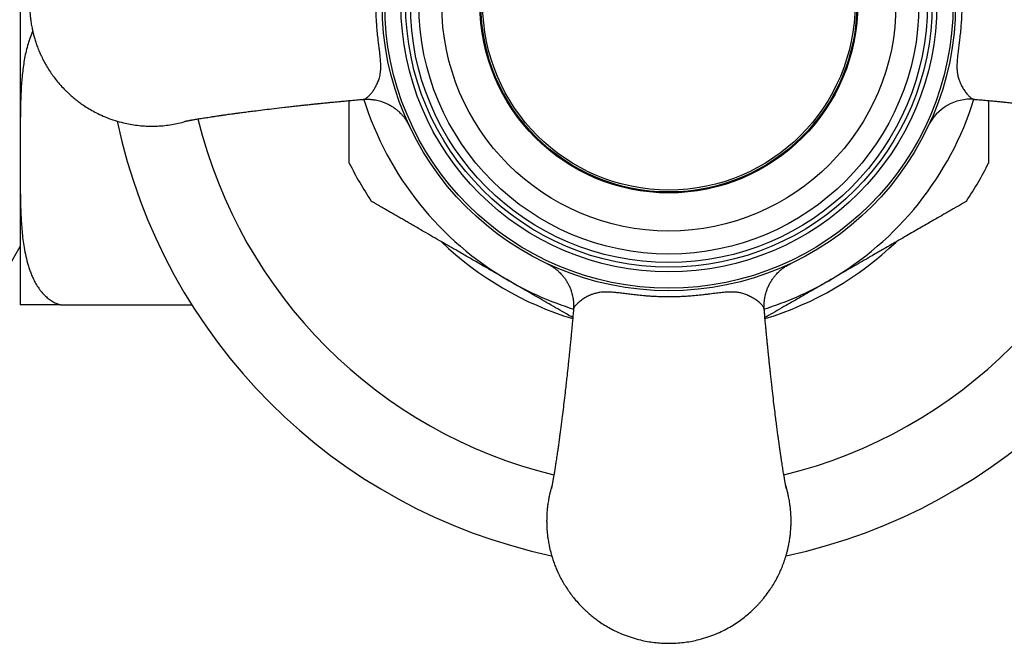
# Paper-space layout "Croisillon goutte d'eau" of a CAD drawing. Units: millimetres. Extents: x 10 to 200, y 13 to 287.
# Drawn here: x 35 to 61, y 165 to 181 of the extents above; entities that cross this region are included whole.
import ezdxf

# ---------------------------------------------------------------- set-up
doc = ezdxf.new("R2010")
doc.units = ezdxf.units.MM
doc.styles.add('SLDTEXTSTYLE2', font='TXT', dxfattribs={"width": 0.605})
doc.dimstyles.new('SLDDIMSTYLE0', dxfattribs={"dimtxt": 2.5, "dimasz": 3.302, "dimexe": 0, "dimexo": 0.0625, "dimtad": 0, "dimtih": 1, "dimtoh": 1, "dimlfac": 2, "dimrnd": 1e-09, "dimzin": 12, "dimdsep": 46, "dimtxsty": 'SLDTEXTSTYLE2', "dimsah": 1, "dimcen": 0, "dimadec": 0, "dimazin": 3, "dimtfac": 1, "dimtofl": 0, "dimtmove": 0, "dimatfit": 3, "dimfxl": 0, "dimfrac": 2, "dimtolj": 1, "dimtzin": 12, "dimarcsym": 0})

# ---------------------------------------------------------------- blocks, each defined once
blk = doc.blocks.new('_D_2')
at = {"color": 7, "linetype": 'Continuous', "lineweight": 0}
for p, q in [((62.08, 193.239), (68.179, 200.584)), ((68.179, 200.584), (77.23, 200.584))]:
    blk.add_line(p, q, dxfattribs=at)
at = {"color": 7, "linetype": 'Continuous', "lineweight": 18}
blk.add_solid([(62.08, 193.239), (64.58, 195.455), (63.799, 196.104)], dxfattribs=at)
at = {"color": 7, "linetype": 'Continuous', "lineweight": 18, "char_height": 2.5, "attachment_point": 1, "style": 'SLDTEXTSTYLE2'}
for s, insert in [('%%c', (69.766, 203.807)), ('60', (73.411, 203.814))]:
    blk.add_mtext(s, dxfattribs=dict(at, insert=insert))

psp = doc.layouts.new("Croisillon goutte d'eau")

# ---------------------------------------------------------------- linework, layer by layer
at = {"color": 7, "linetype": 'Continuous', "lineweight": 25}
for p, q in [((35.2483, 185.6985), (35.2483, 177.6985)), ((44.3673, 179.1621), (44.3683, 179.1623)), ((35.2483, 177.6985), (35.2483, 173.6985)), ((34.6565, 174.2235), (35.2483, 175.2485)), ((55.7481, 174.8008), (55.7482, 174.8008)), ((36.3227, 173.6985), (39.8097, 173.6985)), ((49.9622, 173.5688), (49.962, 173.5675)), ((55.0347, 173.5675), (55.0345, 173.5685)), ((49.2487, 167.9431), (49.2488, 167.9369))]:
    psp.add_line(p, q, dxfattribs=at)
for radius in [7.625, 7.558, 7.125, 7, 6.875, 6.65, 6.0388, 5.025, 5, 4.95]:
    psp.add_circle((52.4983, 181.6985), radius, dxfattribs=at)
at = {"color": 1, "linetype": 'Continuous', "lineweight": 25}
for radius, start, end in [(8.5, 197.3629, 240), (8.5, 300, 342.64266), (12.8906, 193.72299, 256.27755), (12.8906, 283.72259, 346.27697), (8.5, 240, 252.63262), (8.5, 287.3676, 300)]:
    psp.add_arc((52.4983, 181.6985), radius, start, end, dxfattribs=at)
at = {"color": 7, "linetype": 'Continuous', "lineweight": 25}
for centre, radius, start, end in [((60.5267, 177.9156), 1.25, 85.34576, 154.76966), ((52.4983, 181.6985), 15, 191.98447, 258.00635), ((52.4983, 181.6985), 15, 281.99498, 348.01233), ((52.4983, 181.6985), 9.4949, 206.46171, 213.54302), ((52.4983, 181.6985), 9.4949, 326.45542, 333.54318), ((52.4983, 181.6985), 8.75, 226.30227, 253.00228), ((52.4983, 181.6985), 8.75, 286.99758, 313.65696)]:
    psp.add_arc(centre, radius, start, end, dxfattribs=at)
for points, knots in [([(38.5718, 184.9432), (38.5648, 184.943), (38.4937, 184.941), (38.3607, 184.9265), (38.1752, 184.8996), (37.9778, 184.8581), (37.7708, 184.8009), (37.5574, 184.7252), (37.358, 184.6387), (37.1728, 184.5435), (37.0016, 184.4415), (36.8442, 184.3345), (36.7004, 184.2242), (36.5697, 184.1121), (36.4784, 184.0253), (36.4205, 183.9667), (36.3915, 183.9365), (36.3633, 183.9064), (36.3358, 183.8764), (36.3091, 183.8464), (36.283, 183.8164), (36.2216, 183.7441), (36.1361, 183.6352), (36.0345, 183.4892), (35.9465, 183.3482), (35.8687, 183.2081), (35.8013, 183.0712), (35.7572, 182.9708), (35.7298, 182.9036), (35.7149, 182.8653), (35.7007, 182.8279), (35.6874, 182.7913), (35.6749, 182.7555), (35.6631, 182.7207), (35.6461, 182.6683), (35.6255, 182.6003), (35.6058, 182.5283), (35.5915, 182.4718), (35.5814, 182.4293), (35.5725, 182.3895), (35.5636, 182.3472), (35.5537, 182.2971), (35.5429, 182.2365), (35.5327, 182.1721), (35.5244, 182.1113), (35.5179, 182.0565), (35.5119, 181.9978), (35.5077, 181.9476), (35.5049, 181.9064), (35.5035, 181.8827), (35.5021, 181.8573), (35.5009, 181.8305), (35.4999, 181.8033), (35.4992, 181.7768), (35.4987, 181.7512), (35.4983, 181.7242), (35.4983, 181.7014), (35.4983, 181.6815), (35.4984, 181.6649), (35.4987, 181.6479), (35.499, 181.6306), (35.4994, 181.6135), (35.4999, 181.5964), (35.5007, 181.5725), (35.5018, 181.5453), (35.5035, 181.5146), (35.5051, 181.4871), (35.5072, 181.4569), (35.5098, 181.4241), (35.5126, 181.3929), (35.5154, 181.3654), (35.5178, 181.3422), (35.5217, 181.3083), (35.5278, 181.2603), (35.5371, 181.1959), (35.5487, 181.1267), (35.5606, 181.0643), (35.5747, 180.9966), (35.5927, 180.919), (35.619, 180.8187), (35.6525, 180.7068), (35.6944, 180.5838), (35.73, 180.4921), (35.7541, 180.4346), (35.7628, 180.4141), (35.7719, 180.3933), (35.7813, 180.3719), (35.7911, 180.3502), (35.8013, 180.3281), (35.829, 180.2691), (35.8763, 180.175), (35.9491, 180.0448), (36.0288, 179.9167), (36.1177, 179.7879), (36.2156, 179.6596), (36.3265, 179.5288), (36.4129, 179.4374), (36.4672, 179.3835), (36.4845, 179.3665), (36.5021, 179.3496), (36.5199, 179.3327), (36.5381, 179.3157), (36.5564, 179.2988), (36.604, 179.2557), (36.6798, 179.1905), (36.7875, 179.1055), (36.9061, 179.0196), (37.041, 178.9312), (37.1939, 178.8424), (37.3656, 178.755), (37.5575, 178.6718), (37.7708, 178.5961), (37.9778, 178.5389), (38.1752, 178.4977), (38.3607, 178.4699), (38.5524, 178.4525), (38.7483, 178.4465), (38.9441, 178.4525), (39.1359, 178.4698), (39.3213, 178.4978), (39.5102, 178.5363), (39.6352, 178.5729), (39.7018, 178.5924)], [0, 0, 0, 0, 0.0019053, 0.0194001, 0.0364343, 0.053008, 0.0743878, 0.094949, 0.1146916, 0.1336155, 0.1517207, 0.1690072, 0.185475, 0.201124, 0.2159541, 0.2198024, 0.2236023, 0.227354, 0.2310575, 0.2347127, 0.2383197, 0.2418784, 0.2605858, 0.2760565, 0.2903639, 0.3058792, 0.319746, 0.331964, 0.335796, 0.3395307, 0.343168, 0.346708, 0.3501507, 0.353496, 0.356744, 0.3651737, 0.3728675, 0.3770976, 0.381067, 0.3847756, 0.3882234, 0.392847, 0.3986986, 0.4050315, 0.4106128, 0.4154426, 0.4200639, 0.4267189, 0.429171, 0.431332, 0.433202, 0.4360817, 0.4386585, 0.4406231, 0.4433191, 0.4456475, 0.4479829, 0.4495343, 0.4510735, 0.4525151, 0.4541567, 0.4558068, 0.4571775, 0.4588044, 0.4623471, 0.4646007, 0.467195, 0.4698577, 0.472847, 0.4761631, 0.478398, 0.4803843, 0.4825342, 0.4876915, 0.4935997, 0.5002586, 0.5068309, 0.5109133, 0.5191369, 0.5285574, 0.5391747, 0.5509887, 0.5639995, 0.565973, 0.5679946, 0.5700645, 0.5721827, 0.5743491, 0.5765637, 0.5788266, 0.5921335, 0.6052477, 0.6195249, 0.6332555, 0.6479131, 0.6634978, 0.6800095, 0.6821898, 0.6843886, 0.6866061, 0.688842, 0.6910965, 0.6933696, 0.6956613, 0.708596, 0.7206193, 0.7330901, 0.748519, 0.764582, 0.781279, 0.8010215, 0.8215826, 0.8429621, 0.8595356, 0.8765695, 0.894064, 0.9120189, 0.9299745, 0.9474695, 0.964504, 0.9810778, 1, 1, 1, 1]), ([(35.5808, 180.972), (35.5655, 180.9378), (35.5233, 180.8434), (35.4684, 180.6842), (35.415, 180.495), (35.3726, 180.3028), (35.3387, 180.1077), (35.3122, 179.9104), (35.2852, 179.6447), (35.2645, 179.3107), (35.2529, 178.9085), (35.2477, 178.3708), (35.248, 177.9674), (35.2483, 177.6985)], [0, 0, 0, 0, 0.0333036, 0.0919301, 0.1507757, 0.2101032, 0.2695344, 0.3299726, 0.3904616, 0.5116737, 0.6337049, 0.7557789, 1, 1, 1, 1]), ([(39.6111, 178.5744), (39.6113, 178.5744), (39.6117, 178.5745), (39.6176, 178.5758), (39.6263, 178.5776), (39.6361, 178.5796), (39.6468, 178.5818), (39.6608, 178.5845), (39.679, 178.5881), (39.7015, 178.5924), (39.7263, 178.5971), (39.7505, 178.6015), (39.7743, 178.6059), (39.8005, 178.6106), (39.8331, 178.6163), (39.8731, 178.6233), (39.9203, 178.6314), (39.972, 178.6401), (40.0305, 178.6498), (40.0942, 178.6602), (40.1649, 178.6715), (40.2393, 178.6832), (40.3214, 178.6959), (40.4011, 178.7079), (40.4718, 178.7185), (40.5258, 178.7265), (40.5692, 178.7328), (40.6027, 178.7376), (40.6314, 178.7418), (40.6678, 178.747), (40.7185, 178.7543), (40.7863, 178.7638), (40.8667, 178.775), (40.9577, 178.7875), (41.0688, 178.8025), (41.2004, 178.82), (41.3554, 178.84), (41.5409, 178.8633), (41.7585, 178.89), (42.0092, 178.9203), (42.2361, 178.9469), (42.4279, 178.9688), (42.5733, 178.985), (42.7038, 178.9992), (42.8112, 179.0107), (42.8972, 179.0198), (42.9638, 179.0268), (43.0209, 179.0327), (43.0686, 179.0377), (43.1069, 179.0417), (43.1379, 179.0448), (43.168, 179.048), (43.2091, 179.0522), (43.2678, 179.0582), (43.3465, 179.0662), (43.4381, 179.0754), (43.5407, 179.0856), (43.6527, 179.0966), (43.7759, 179.1085), (43.9093, 179.121), (44.0655, 179.1353), (44.2205, 179.1491), (44.3254, 179.1578), (44.3683, 179.1613)], [0, 0, 0, 0, 0.011405, 0.025369, 0.0366493, 0.044766, 0.052958, 0.0621218, 0.0728137, 0.085036, 0.0976411, 0.1084426, 0.1173903, 0.1274956, 0.1391813, 0.1527977, 0.1683477, 0.1843151, 0.199487, 0.218626, 0.2363398, 0.254264, 0.2736047, 0.2943847, 0.3082675, 0.3199175, 0.3290312, 0.3355929, 0.3407006, 0.3466999, 0.3577407, 0.3710707, 0.3867175, 0.4042669, 0.4227999, 0.44855, 0.4760418, 0.5053654, 0.5453789, 0.5883546, 0.6343607, 0.6615294, 0.6861836, 0.7082469, 0.7276497, 0.7405173, 0.751782, 0.7614431, 0.7695615, 0.7760573, 0.7809344, 0.7853085, 0.7913655, 0.8019223, 0.8154453, 0.8319231, 0.849446, 0.8691612, 0.8909593, 0.9148038, 0.9406566, 0.975736, 1, 1, 1, 1]), ([(43.9983, 177.4677), (43.9983, 177.4695), (43.9983, 177.4725), (43.9983, 177.4939), (43.9983, 177.5197), (43.9983, 177.5539), (43.9983, 177.6), (43.9983, 177.66), (43.9983, 177.7358), (43.9983, 177.8217), (43.9983, 177.919), (43.9983, 178.0289), (43.9983, 178.1509), (43.9983, 178.2853), (43.9983, 178.4296), (43.9983, 178.5881), (43.9983, 178.7757), (43.9983, 178.9577), (43.9983, 179.0839), (43.9983, 179.1291)], [0, 0, 0, 0, 0.0618556, 0.1022741, 0.1429638, 0.1841809, 0.2256452, 0.2790716, 0.3333085, 0.3879182, 0.4432414, 0.5032538, 0.5662289, 0.6294718, 0.6982848, 0.7673259, 0.8430067, 0.9437735, 1, 1, 1, 1]), ([(44.3671, 179.1613), (44.4081, 179.1636), (44.4853, 179.1677), (44.5942, 179.1607), (44.6881, 179.1474), (44.7669, 179.1305), (44.844, 179.1092), (44.9241, 179.0814), (45.0111, 179.0437), (45.096, 178.9989), (45.1772, 178.9477), (45.2533, 178.8911), (45.3174, 178.8356), (45.3744, 178.7794), (45.4284, 178.7195), (45.4867, 178.6448), (45.5472, 178.554), (45.5821, 178.485), (45.6007, 178.4484)], [0, 0, 0, 0, 0.0811791, 0.1530144, 0.2155036, 0.2686446, 0.3124358, 0.3739009, 0.4362806, 0.4999987, 0.5637168, 0.6260965, 0.6875614, 0.7313504, 0.7844879, 0.8469746, 0.9188116, 1, 1, 1, 1]), ([(60.628, 179.1614), (60.6808, 179.157), (60.7868, 179.1482), (60.9401, 179.1345), (61.0818, 179.1215), (61.2072, 179.1097), (61.3214, 179.0988), (61.4462, 179.0866), (61.5822, 179.073), (61.7307, 179.058), (61.8692, 179.0438), (62.0004, 179.0302), (62.1322, 179.0163), (62.2734, 179.0013), (62.429, 178.9844), (62.599, 178.9654), (62.8018, 178.9421), (63.0309, 178.9151), (63.2801, 178.8849), (63.4919, 178.8588), (63.6655, 178.8369), (63.8011, 178.8193), (63.9285, 178.8024), (64.0394, 178.7874), (64.1323, 178.7747), (64.2088, 178.764), (64.2759, 178.7546), (64.3396, 178.7455), (64.4064, 178.7359), (64.4807, 178.725), (64.5606, 178.7132), (64.6581, 178.6985), (64.7698, 178.6813), (64.89, 178.6622), (64.9869, 178.6464), (65.0617, 178.6339), (65.1162, 178.6246), (65.1623, 178.6166), (65.1972, 178.6104), (65.2256, 178.6053), (65.2523, 178.6004), (65.2816, 178.595), (65.3098, 178.5896), (65.333, 178.5851), (65.3503, 178.5817), (65.363, 178.5791), (65.3731, 178.577), (65.3806, 178.5754), (65.3854, 178.5744), (65.3854, 178.5744), (65.3854, 178.5743)], [0, 0, 0, 0, 0.0297238, 0.0596808, 0.0842067, 0.1066008, 0.1268293, 0.14486, 0.1723601, 0.1979378, 0.2216235, 0.243391, 0.2647776, 0.2884701, 0.3147724, 0.3435828, 0.3748474, 0.4181318, 0.4609013, 0.5030915, 0.5276027, 0.5518458, 0.5755792, 0.5971055, 0.6136706, 0.6284508, 0.6414724, 0.6532775, 0.6667899, 0.682446, 0.6998817, 0.7183212, 0.7476642, 0.7784451, 0.8091409, 0.8271835, 0.8448464, 0.8604802, 0.8738841, 0.8829131, 0.8939591, 0.9076809, 0.9229657, 0.9363134, 0.9474738, 0.95735, 0.9671097, 0.9778629, 0.990998, 1, 1, 1, 1]), ([(60.9983, 179.1291), (60.9983, 179.1194), (60.9983, 179.0466), (60.9983, 178.93), (60.9983, 178.7794), (60.9983, 178.6472), (60.9983, 178.5174), (60.9983, 178.3796), (60.9983, 178.2468), (60.9983, 178.1199), (60.9983, 178.0087), (60.9983, 177.9035), (60.9983, 177.8059), (60.9983, 177.7174), (60.9983, 177.6392), (60.9983, 177.5727), (60.9983, 177.5259), (60.9983, 177.4952), (60.9983, 177.4772), (60.9983, 177.4679), (60.9983, 177.4684), (60.9983, 177.4686)], [0, 0, 0, 0, 0.0120874, 0.0901645, 0.1473886, 0.2046105, 0.2621993, 0.3197848, 0.3923048, 0.4492499, 0.5063898, 0.5638855, 0.6216773, 0.6788566, 0.7364647, 0.7948606, 0.8539032, 0.8946102, 0.9355879, 0.9770037, 1, 1, 1, 1]), ([(35.2483, 177.6985), (35.2483, 177.6034), (35.2483, 177.2953), (35.2485, 176.8807), (35.254, 176.4546), (35.2622, 176.1701), (35.2747, 175.9207), (35.2901, 175.7064), (35.3114, 175.4922), (35.3411, 175.2709), (35.3822, 175.0428), (35.4293, 174.8476), (35.4759, 174.6925), (35.5163, 174.5766), (35.5624, 174.4618), (35.617, 174.3446), (35.682, 174.226), (35.7513, 174.1208), (35.8294, 174.0204), (35.9125, 173.9311), (36.0138, 173.8451), (36.1145, 173.7796), (36.2177, 173.7291), (36.2875, 173.7088), (36.3227, 173.6985)], [0, 0, 0, 0, 0.0662443, 0.2146373, 0.2888428, 0.3630606, 0.4128884, 0.4627328, 0.5126529, 0.5626149, 0.6179393, 0.6734018, 0.7014448, 0.7295255, 0.7577502, 0.78604, 0.8175756, 0.8491006, 0.8703245, 0.9018634, 0.9287998, 0.9557084, 0.9776265, 1, 1, 1, 1]), ([(48.2483, 174.3373), (48.1756, 174.3793), (48.0117, 174.4739), (47.7567, 174.6211), (47.4832, 174.779), (47.2099, 174.9368), (46.9551, 175.0839), (46.7193, 175.2201), (46.4976, 175.3481), (46.2728, 175.4778), (46.074, 175.5926), (45.9054, 175.69), (45.7737, 175.766), (45.6516, 175.8365), (45.5388, 175.9016), (45.4282, 175.9655), (45.3211, 176.0273), (45.2181, 176.0868), (45.1197, 176.1436), (45.0257, 176.1979), (44.9375, 176.2488), (44.856, 176.2958), (44.7823, 176.3384), (44.7175, 176.3758), (44.6685, 176.4041), (44.6334, 176.4243), (44.6092, 176.4383), (44.5928, 176.4478), (44.5845, 176.4526), (44.5849, 176.4524), (44.585, 176.4523)], [0, 0, 0, 0, 0.0487631, 0.109886, 0.1710716, 0.2325706, 0.294153, 0.3436766, 0.3932645, 0.446333, 0.4995257, 0.533151, 0.5668259, 0.5950635, 0.6232998, 0.6517356, 0.6801696, 0.7080263, 0.7359648, 0.7640515, 0.7922609, 0.8202147, 0.8483464, 0.8768053, 0.9055345, 0.9260077, 0.9466105, 0.9675001, 0.9885472, 1, 1, 1, 1]), ([(60.4113, 176.4521), (60.4114, 176.4522), (60.4117, 176.4524), (60.4022, 176.4469), (60.3854, 176.4372), (60.3607, 176.4229), (60.3265, 176.4032), (60.2814, 176.3771), (60.2242, 176.3441), (60.1586, 176.3062), (60.0755, 176.2583), (59.9725, 176.1988), (59.8478, 176.1268), (59.714, 176.0495), (59.5704, 175.9667), (59.4182, 175.8788), (59.2583, 175.7865), (59.0881, 175.6882), (58.9083, 175.5844), (58.7132, 175.4717), (58.5262, 175.3638), (58.3485, 175.2612), (58.1327, 175.1366), (57.8965, 175.0002), (57.6401, 174.8522), (57.4185, 174.7242), (57.1958, 174.5957), (56.9722, 174.4666), (56.8229, 174.3804), (56.7483, 174.3373)], [0, 0, 0, 0, 0.0144712, 0.03472662, 0.05512686, 0.07574022, 0.09648867, 0.12176825, 0.14724831, 0.17299766, 0.19890122, 0.23551807, 0.2724304, 0.3097045, 0.34716663, 0.38663122, 0.42633065, 0.46614018, 0.51032646, 0.55460883, 0.60318272, 0.64000134, 0.67684985, 0.75072289, 0.80032986, 0.84997877, 0.89993996, 0.94993573, 1, 1, 1, 1]), ([(49.2481, 174.8009), (49.2848, 174.7824), (49.3538, 174.7474), (49.4446, 174.6869), (49.5193, 174.6286), (49.5791, 174.5746), (49.6353, 174.5176), (49.6909, 174.4536), (49.7474, 174.3775), (49.7986, 174.2963), (49.8434, 174.2114), (49.8812, 174.1243), (49.9089, 174.0442), (49.9303, 173.9671), (49.9472, 173.8883), (49.9604, 173.7944), (49.9675, 173.6856), (49.9633, 173.6083), (49.9611, 173.5673)], [0, 0, 0, 0, 0.0811894, 0.1530266, 0.2155131, 0.2686503, 0.312439, 0.3739038, 0.4362836, 0.5000016, 0.5637196, 0.6260993, 0.6875644, 0.7313555, 0.7844966, 0.8469857, 0.9188209, 1, 1, 1, 1]), ([(55.0355, 173.5673), (55.0332, 173.6083), (55.0291, 173.6856), (55.0361, 173.7944), (55.0494, 173.8883), (55.0663, 173.9671), (55.0876, 174.0442), (55.1154, 174.1243), (55.1531, 174.2114), (55.1979, 174.2963), (55.2491, 174.3775), (55.3057, 174.4536), (55.3612, 174.5176), (55.4174, 174.5746), (55.4773, 174.6286), (55.552, 174.6869), (55.6428, 174.7474), (55.7118, 174.7824), (55.7484, 174.8009)], [0, 0, 0, 0, 0.0811791, 0.1530144, 0.2155036, 0.2686446, 0.3124358, 0.3739009, 0.4362806, 0.4999987, 0.5637168, 0.6260965, 0.6875614, 0.7313504, 0.7844879, 0.8469746, 0.9188116, 1, 1, 1, 1]), ([(49.9432, 173.3587), (49.8861, 173.3917), (49.754, 173.468), (49.544, 173.5892), (49.3142, 173.7219), (49.0821, 173.8559), (48.8486, 173.9907), (48.5705, 174.1512), (48.3703, 174.2669), (48.2483, 174.3373)], [0, 0, 0, 0, 0.1029445, 0.2380208, 0.3743821, 0.5108861, 0.64827, 0.7857653, 1, 1, 1, 1]), ([(56.7483, 174.3373), (56.6538, 174.2828), (56.4649, 174.1737), (56.1816, 174.0101), (55.8987, 173.8468), (55.6319, 173.6927), (55.3815, 173.5482), (55.1935, 173.4396), (55.0848, 173.3769), (55.0534, 173.3587)], [0, 0, 0, 0, 0.1658599, 0.3318935, 0.4979957, 0.664312, 0.8036408, 0.9431506, 1, 1, 1, 1]), ([(36.3227, 173.6985), (36.3015, 173.6985), (36.2588, 173.6985), (36.1955, 173.6985), (36.1326, 173.6985), (36.0706, 173.6985), (36.0115, 173.6985), (35.9458, 173.6985), (35.8761, 173.6985), (35.8045, 173.6985), (35.7396, 173.6985), (35.6823, 173.6985), (35.6319, 173.6985), (35.5724, 173.6985), (35.5085, 173.6985), (35.4463, 173.6985), (35.399, 173.6985), (35.3629, 173.6985), (35.3354, 173.6985), (35.3131, 173.6985), (35.2895, 173.6985), (35.2697, 173.6985), (35.2567, 173.6985), (35.2507, 173.6985), (35.248, 173.6985), (35.2482, 173.6985), (35.2483, 173.6985)], [0, 0, 0, 0, 0.0134084, 0.0269365, 0.0418267, 0.0568356, 0.0721604, 0.0875715, 0.1110892, 0.1347951, 0.1589576, 0.1832308, 0.2058898, 0.2286019, 0.2743176, 0.3208029, 0.3674477, 0.4065071, 0.4456114, 0.4848184, 0.524049, 0.6029636, 0.6819488, 0.7614492, 0.8409602, 1, 1, 1, 1]), ([(49.9612, 173.5689), (49.9568, 173.5163), (49.948, 173.4105), (49.9344, 173.2576), (49.9214, 173.116), (49.9096, 172.9908), (49.8987, 172.8767), (49.8865, 172.7521), (49.873, 172.6161), (49.8579, 172.4676), (49.8437, 172.3291), (49.8301, 172.1979), (49.8163, 172.0661), (49.8013, 171.9249), (49.7843, 171.7692), (49.7653, 171.5992), (49.742, 171.3964), (49.715, 171.1672), (49.6848, 170.9179), (49.6587, 170.706), (49.6368, 170.5324), (49.6192, 170.3967), (49.6023, 170.2693), (49.5873, 170.1583), (49.5746, 170.0654), (49.5639, 169.9888), (49.5544, 169.9217), (49.5454, 169.8579), (49.5357, 169.7911), (49.5249, 169.7168), (49.513, 169.6369), (49.4983, 169.5393), (49.4811, 169.4275), (49.4621, 169.3072), (49.4463, 169.2104), (49.4337, 169.1354), (49.4244, 169.0809), (49.4164, 169.0348), (49.4102, 168.9999), (49.4051, 168.9714), (49.4002, 168.9447), (49.3947, 168.9154), (49.3894, 168.8871), (49.3849, 168.8639), (49.3814, 168.8466), (49.3789, 168.8339), (49.3768, 168.8238), (49.3752, 168.8163), (49.3741, 168.8114), (49.3741, 168.8114), (49.3741, 168.8114)], [0, 0, 0, 0, 0.0296108, 0.0595367, 0.0840367, 0.1064067, 0.1266129, 0.1446232, 0.1721181, 0.1976925, 0.2213773, 0.2431465, 0.2645368, 0.2882343, 0.3145432, 0.3433605, 0.374632, 0.4179268, 0.4607067, 0.502908, 0.5274259, 0.5516755, 0.5754158, 0.5969491, 0.6135199, 0.6283052, 0.6413316, 0.6531392, 0.6666528, 0.6823107, 0.6997496, 0.7181928, 0.7475418, 0.7783303, 0.809034, 0.8270811, 0.8447499, 0.86039, 0.8737998, 0.8828313, 0.8938849, 0.9076242, 0.9229336, 0.9362894, 0.9474374, 0.9572938, 0.9670478, 0.977801, 0.9909368, 1, 1, 1, 1]), ([(55.6224, 168.8114), (55.6224, 168.8115), (55.6223, 168.8119), (55.621, 168.8178), (55.6192, 168.8265), (55.6172, 168.8363), (55.615, 168.8471), (55.6123, 168.861), (55.6087, 168.8792), (55.6044, 168.9017), (55.5997, 168.9265), (55.5953, 168.9507), (55.5909, 168.9745), (55.5862, 169.0008), (55.5805, 169.0333), (55.5735, 169.0734), (55.5654, 169.1206), (55.5567, 169.1722), (55.547, 169.2307), (55.5366, 169.2945), (55.5253, 169.3651), (55.5136, 169.4395), (55.5009, 169.5216), (55.4889, 169.6014), (55.4783, 169.672), (55.4703, 169.7261), (55.464, 169.7695), (55.4591, 169.8029), (55.455, 169.8317), (55.4498, 169.8681), (55.4425, 169.9187), (55.433, 169.9865), (55.4218, 170.0669), (55.4093, 170.158), (55.3943, 170.269), (55.3768, 170.4007), (55.3568, 170.5556), (55.3335, 170.7411), (55.3068, 170.9587), (55.2765, 171.2094), (55.2499, 171.4363), (55.228, 171.6282), (55.2118, 171.7735), (55.1976, 171.904), (55.1861, 172.0114), (55.177, 172.0974), (55.17, 172.164), (55.1641, 172.2212), (55.1591, 172.2689), (55.1551, 172.3071), (55.1519, 172.3381), (55.1488, 172.3682), (55.1446, 172.4093), (55.1386, 172.4681), (55.1306, 172.5467), (55.1214, 172.6383), (55.1112, 172.7409), (55.1002, 172.853), (55.0883, 172.9761), (55.0758, 173.1095), (55.0615, 173.2657), (55.0477, 173.4207), (55.039, 173.5257), (55.0355, 173.5686)], [0, 0, 0, 0, 0.011405, 0.025369, 0.0366493, 0.044766, 0.052958, 0.0621218, 0.0728137, 0.085036, 0.0976411, 0.1084426, 0.1173903, 0.1274956, 0.1391813, 0.1527977, 0.1683477, 0.1843151, 0.199487, 0.218626, 0.2363398, 0.254264, 0.2736047, 0.2943847, 0.3082675, 0.3199175, 0.3290312, 0.3355929, 0.3407006, 0.3466999, 0.3577407, 0.3710707, 0.3867175, 0.4042669, 0.4227999, 0.44855, 0.4760418, 0.5053654, 0.5453789, 0.5883546, 0.6343607, 0.6615294, 0.6861836, 0.7082469, 0.7276497, 0.7405173, 0.751782, 0.7614431, 0.7695615, 0.7760573, 0.7809344, 0.7853085, 0.7913655, 0.8019223, 0.8154453, 0.8319231, 0.849446, 0.8691612, 0.8909593, 0.9148038, 0.9406566, 0.975736, 1, 1, 1, 1]), ([(49.3931, 168.9069), (49.387, 168.8872), (49.3726, 168.8405), (49.3558, 168.7783), (49.3415, 168.7218), (49.3314, 168.6793), (49.3225, 168.6395), (49.3136, 168.5972), (49.3037, 168.5471), (49.2929, 168.4865), (49.2827, 168.4221), (49.2744, 168.3613), (49.2679, 168.3065), (49.2619, 168.2478), (49.2577, 168.1976), (49.2549, 168.1564), (49.2535, 168.1327), (49.2521, 168.1073), (49.2509, 168.0805), (49.25, 168.0549), (49.2494, 168.0331), (49.2489, 168.0142), (49.2486, 167.9957), (49.2484, 167.979), (49.2483, 167.9637), (49.2483, 167.9536), (49.2483, 167.9485)], [0, 0, 0, 0, 0.0637511, 0.150737, 0.198564, 0.2434422, 0.2853717, 0.3243524, 0.3766278, 0.4427863, 0.5143869, 0.5774902, 0.6320961, 0.6843444, 0.7595874, 0.7873104, 0.8117429, 0.8328849, 0.865444, 0.8945768, 0.9117617, 0.9327834, 0.9530029, 0.9688126, 0.9843284, 1, 1, 1, 1]), ([(49.2483, 167.9315), (49.2484, 167.9258), (49.2484, 167.9149), (49.2487, 167.8979), (49.249, 167.8806), (49.2494, 167.8635), (49.2499, 167.8464), (49.2507, 167.8225), (49.2518, 167.7953), (49.2535, 167.7646), (49.2551, 167.7371), (49.2572, 167.7069), (49.2598, 167.6741), (49.2626, 167.6429), (49.2654, 167.6154), (49.2678, 167.5922), (49.2717, 167.5583), (49.2778, 167.5103), (49.2871, 167.4459), (49.2987, 167.3767), (49.3106, 167.3143), (49.3247, 167.2466), (49.3427, 167.169), (49.369, 167.0687), (49.4025, 166.9568), (49.4444, 166.8338), (49.48, 166.7421), (49.5041, 166.6846), (49.5128, 166.6641), (49.5219, 166.6433), (49.5313, 166.6219), (49.5411, 166.6002), (49.5513, 166.5781), (49.579, 166.5191), (49.6263, 166.425), (49.6991, 166.2948), (49.7788, 166.1667), (49.8677, 166.0379), (49.9656, 165.9096), (50.0765, 165.7788), (50.1629, 165.6874), (50.2172, 165.6335), (50.2345, 165.6165), (50.2521, 165.5996), (50.2699, 165.5827), (50.2881, 165.5657), (50.3064, 165.5488), (50.354, 165.5057), (50.4298, 165.4405), (50.5375, 165.3555), (50.6561, 165.2696), (50.791, 165.1812), (50.9439, 165.0924), (51.1156, 165.005), (51.3075, 164.9218), (51.5208, 164.8461), (51.7278, 164.7889), (51.9252, 164.7477), (52.1107, 164.7199), (52.3024, 164.7025), (52.4983, 164.6965), (52.6941, 164.7025), (52.8859, 164.7199), (53.0713, 164.7477), (53.2688, 164.7889), (53.4758, 164.8461), (53.6891, 164.9218), (53.8885, 165.0083), (54.0738, 165.1035), (54.245, 165.2055), (54.4023, 165.3125), (54.5462, 165.4228), (54.6769, 165.5349), (54.7682, 165.6217), (54.8261, 165.6804), (54.855, 165.7105), (54.8833, 165.7406), (54.9108, 165.7707), (54.9375, 165.8007), (54.9635, 165.8306), (55.0249, 165.903), (55.1105, 166.0118), (55.2121, 166.1578), (55.3, 166.2988), (55.3779, 166.4389), (55.4453, 166.5758), (55.4894, 166.6763), (55.5167, 166.7435), (55.5317, 166.7817), (55.5458, 166.8192), (55.5591, 166.8558), (55.5717, 166.8915), (55.5834, 166.9264), (55.6005, 166.9788), (55.6211, 167.0467), (55.6408, 167.1187), (55.6551, 167.1752), (55.6651, 167.2177), (55.6741, 167.2575), (55.683, 167.2998), (55.6929, 167.3499), (55.7037, 167.4106), (55.7138, 167.4749), (55.7221, 167.5358), (55.7286, 167.5905), (55.7347, 167.6493), (55.7389, 167.6994), (55.7417, 167.7407), (55.7431, 167.7644), (55.7444, 167.7897), (55.7456, 167.8165), (55.7466, 167.8437), (55.7474, 167.8702), (55.7479, 167.8959), (55.7482, 167.9229), (55.7483, 167.9456), (55.7483, 167.9655), (55.7481, 167.9822), (55.7479, 167.9991), (55.7476, 168.0165), (55.7472, 168.0335), (55.7467, 168.0506), (55.7459, 168.0746), (55.7447, 168.1017), (55.7431, 168.1325), (55.7414, 168.16), (55.7393, 168.1901), (55.7367, 168.2229), (55.7339, 168.2541), (55.7312, 168.2816), (55.7287, 168.3048), (55.7249, 168.3387), (55.7188, 168.3868), (55.7094, 168.4511), (55.6979, 168.5203), (55.686, 168.5827), (55.6718, 168.6504), (55.6538, 168.7281), (55.6305, 168.8184), (55.612, 168.8787), (55.6036, 168.906)], [0, 0, 0, 0, 0.0015167, 0.0029372, 0.0045547, 0.0061806, 0.0075312, 0.0091343, 0.0126251, 0.0148455, 0.0174018, 0.0200255, 0.022971, 0.0262385, 0.0284406, 0.0303978, 0.0325162, 0.0375979, 0.0434194, 0.0499807, 0.0564567, 0.0604793, 0.0685823, 0.0778647, 0.0883263, 0.0999672, 0.1127873, 0.1147318, 0.1167238, 0.1187634, 0.1208505, 0.1229851, 0.1251673, 0.127397, 0.1405089, 0.1534308, 0.1674988, 0.181028, 0.1954707, 0.210827, 0.2270967, 0.229245, 0.2314116, 0.2335965, 0.2357997, 0.2380212, 0.2402609, 0.242519, 0.2552641, 0.2671112, 0.2793991, 0.2946019, 0.3104294, 0.3268816, 0.3463347, 0.3665944, 0.3876605, 0.403991, 0.4207753, 0.4380133, 0.455705, 0.4733974, 0.490636, 0.5074207, 0.5237516, 0.5448181, 0.565078, 0.5845312, 0.6031777, 0.6210174, 0.6380504, 0.6542765, 0.6696958, 0.6843082, 0.6881, 0.6918442, 0.695541, 0.6991901, 0.7027918, 0.7063459, 0.7098524, 0.7282856, 0.7435294, 0.7576271, 0.772915, 0.7865785, 0.7986175, 0.8023933, 0.8060732, 0.8096572, 0.8131453, 0.8165375, 0.8198338, 0.8230341, 0.8313403, 0.8389213, 0.8430895, 0.8470006, 0.8506548, 0.8540521, 0.8586079, 0.8643737, 0.8706138, 0.8761133, 0.8808723, 0.8854258, 0.8919833, 0.8943994, 0.8965288, 0.8983713, 0.9012089, 0.9037478, 0.9056836, 0.9083402, 0.9106344, 0.9129356, 0.9144642, 0.9159809, 0.9174014, 0.9190189, 0.9206448, 0.9219954, 0.9235985, 0.9270893, 0.9293097, 0.931866, 0.9344897, 0.9374352, 0.9407027, 0.9429048, 0.944862, 0.9469804, 0.9520621, 0.9578836, 0.9644449, 0.9709209, 0.9749435, 0.9830465, 0.9923289, 1, 1, 1, 1])]:
    psp.add_open_spline(points, degree=3, knots=knots, dxfattribs=at)
at = {"color": 1, "linetype": 'Continuous', "lineweight": 25}
for points, knots in [([(60.6278, 184.2342), (60.6167, 184.2328), (60.5913, 184.2296), (60.5448, 184.2045), (60.4891, 184.1605), (60.4282, 184.0947), (60.3666, 184.0135), (60.31, 183.9255), (60.2614, 183.8345), (60.2254, 183.7521), (60.1981, 183.6709), (60.1794, 183.5949), (60.1655, 183.5096), (60.1585, 183.4206), (60.158, 183.3255), (60.1625, 183.2305), (60.1707, 183.1336), (60.1811, 183.0363), (60.192, 182.9452), (60.2034, 182.854), (60.2147, 182.7638), (60.2261, 182.6708), (60.241, 182.5418), (60.2582, 182.3741), (60.2745, 182.1673), (60.2854, 181.9573), (60.29, 181.7449), (60.2882, 181.5302), (60.2801, 181.3236), (60.2669, 181.1268), (60.2502, 180.9401), (60.2333, 180.7868), (60.2188, 180.6662), (60.2049, 180.555), (60.189, 180.4283), (60.1733, 180.2911), (60.1638, 180.1834), (60.1593, 180.0995), (60.158, 180.0352), (60.1593, 179.9752), (60.1632, 179.9157), (60.1702, 179.8575), (60.1837, 179.7814), (60.2067, 179.6956), (60.242, 179.6044), (60.2877, 179.5109), (60.3431, 179.4179), (60.4066, 179.3292), (60.459, 179.2679), (60.5009, 179.228), (60.5403, 179.196), (60.5776, 179.1746), (60.6094, 179.1636), (60.623, 179.1625), (60.6282, 179.1621)], [0, 0, 0, 0, 0.0209216, 0.0482586, 0.0821084, 0.1160559, 0.1502425, 0.1844914, 0.2106031, 0.2367548, 0.2548887, 0.273063, 0.2896414, 0.308307, 0.3224802, 0.3362969, 0.3502399, 0.361439, 0.3727069, 0.3825584, 0.3924465, 0.4024309, 0.412442, 0.4330709, 0.4538688, 0.4745039, 0.4952531, 0.5163625, 0.5375947, 0.5562459, 0.575003, 0.5941476, 0.6037954, 0.6134687, 0.6304093, 0.6467752, 0.6633604, 0.6733147, 0.683314, 0.6934343, 0.7035877, 0.7156844, 0.7278114, 0.752214, 0.7769534, 0.8017458, 0.8366343, 0.8715893, 0.9067625, 0.9243897, 0.9420304, 0.9740354, 0.9900918, 1, 1, 1, 1]), ([(44.3683, 179.1623), (44.375, 179.1629), (44.3918, 179.1645), (44.4255, 179.1778), (44.4697, 179.2051), (44.5215, 179.251), (44.574, 179.3097), (44.6267, 179.3795), (44.6788, 179.4588), (44.7281, 179.5478), (44.7657, 179.6313), (44.7918, 179.7055), (44.8094, 179.7683), (44.824, 179.8397), (44.8346, 179.9226), (44.8392, 180.017), (44.8371, 180.111), (44.8313, 180.1996), (44.8234, 180.2874), (44.8118, 180.3924), (44.7965, 180.5169), (44.7798, 180.6494), (44.7614, 180.802), (44.743, 180.9742), (44.7285, 181.1448), (44.7184, 181.2972), (44.7122, 181.43), (44.7082, 181.5639), (44.7077, 181.6536), (44.7074, 181.6985)], [0, 0, 0, 0, 0.0258189, 0.0638177, 0.1219692, 0.1802681, 0.2389312, 0.2976878, 0.3551984, 0.4127842, 0.4706814, 0.4997108, 0.5287766, 0.5614676, 0.5942752, 0.6276402, 0.6613243, 0.6818807, 0.7025437, 0.7308437, 0.7594151, 0.7887203, 0.8182255, 0.856476, 0.8950067, 0.9211045, 0.9472645, 0.9736032, 1, 1, 1, 1]), ([(52.4983, 173.9077), (52.4359, 173.9082), (52.3108, 173.9091), (52.1443, 173.916), (51.9987, 173.925), (51.8525, 173.9363), (51.6969, 173.9511), (51.5336, 173.9696), (51.3859, 173.9879), (51.2452, 174.0057), (51.1131, 174.0212), (50.9959, 174.0322), (50.8935, 174.0381), (50.8049, 174.0389), (50.7291, 174.035), (50.6635, 174.0275), (50.5934, 174.0155), (50.5179, 173.9966), (50.4235, 173.9635), (50.34, 173.9242), (50.2649, 173.8821), (50.2076, 173.8458), (50.1551, 173.8088), (50.1076, 173.772), (50.0657, 173.7352), (50.0297, 173.6984), (50.0002, 173.662), (49.9783, 173.6264), (49.9649, 173.5951), (49.963, 173.5765), (49.9622, 173.5688)], [0, 0, 0, 0, 0.0366844, 0.073528, 0.0983679, 0.1232654, 0.1612596, 0.1931793, 0.2253027, 0.256559, 0.2881396, 0.3202582, 0.3482319, 0.3764536, 0.4048819, 0.4289435, 0.4530673, 0.4937792, 0.5346193, 0.6004796, 0.6412353, 0.6819905, 0.7229115, 0.7638588, 0.804908, 0.8459927, 0.8874668, 0.9290524, 0.9706998, 1, 1, 1, 1]), ([(55.0345, 173.5685), (55.0339, 173.5753), (55.0323, 173.592), (55.0211, 173.6204), (55.0024, 173.6532), (54.9766, 173.6871), (54.9447, 173.7217), (54.8943, 173.7684), (54.8337, 173.8152), (54.7644, 173.8618), (54.6945, 173.904), (54.622, 173.9413), (54.5471, 173.9725), (54.4913, 173.992), (54.4211, 174.0117), (54.3484, 174.0258), (54.2733, 174.0343), (54.2117, 174.038), (54.1442, 174.0388), (54.0725, 174.0365), (53.9972, 174.0316), (53.9213, 174.0248), (53.8433, 174.0164), (53.7635, 174.007), (53.6797, 173.9967), (53.592, 173.9856), (53.5013, 173.9744), (53.3789, 173.9599), (53.2226, 173.9432), (53.052, 173.9287), (52.8995, 173.9187), (52.7667, 173.9124), (52.6328, 173.9084), (52.5432, 173.9079), (52.4983, 173.9077)], [0, 0, 0, 0, 0.0258178, 0.0638149, 0.1025735, 0.1413311, 0.1803331, 0.2193693, 0.2976796, 0.336015, 0.3743507, 0.4417109, 0.4706528, 0.4995958, 0.5287616, 0.5723327, 0.5943789, 0.6164856, 0.6388466, 0.6613177, 0.6818731, 0.7025353, 0.721347, 0.7402405, 0.7595552, 0.7789422, 0.7985609, 0.8182333, 0.8564821, 0.8950112, 0.9211079, 0.9473275, 0.9736043, 1, 1, 1, 1])]:
    psp.add_open_spline(points, degree=3, knots=knots, dxfattribs=at)

# ---------------------------------------------------------------- dimensions: what is measured, and where the dimension line sits
at = {"color": 7, "linetype": 'Continuous', "lineweight": 18}
dim = psp.add_diameter_dim_2p(p1=(42.9163, 170.1579), p2=(62.0803, 193.2391), dimstyle='SLDDIMSTYLE0', dxfattribs=at)
dim.commit()
dim.dimension.update_dxf_attribs({"geometry": '_D_2', "text_midpoint": (73.4983, 202.6985), "dimtype": 163})

doc.saveas('drawing.dxf')
